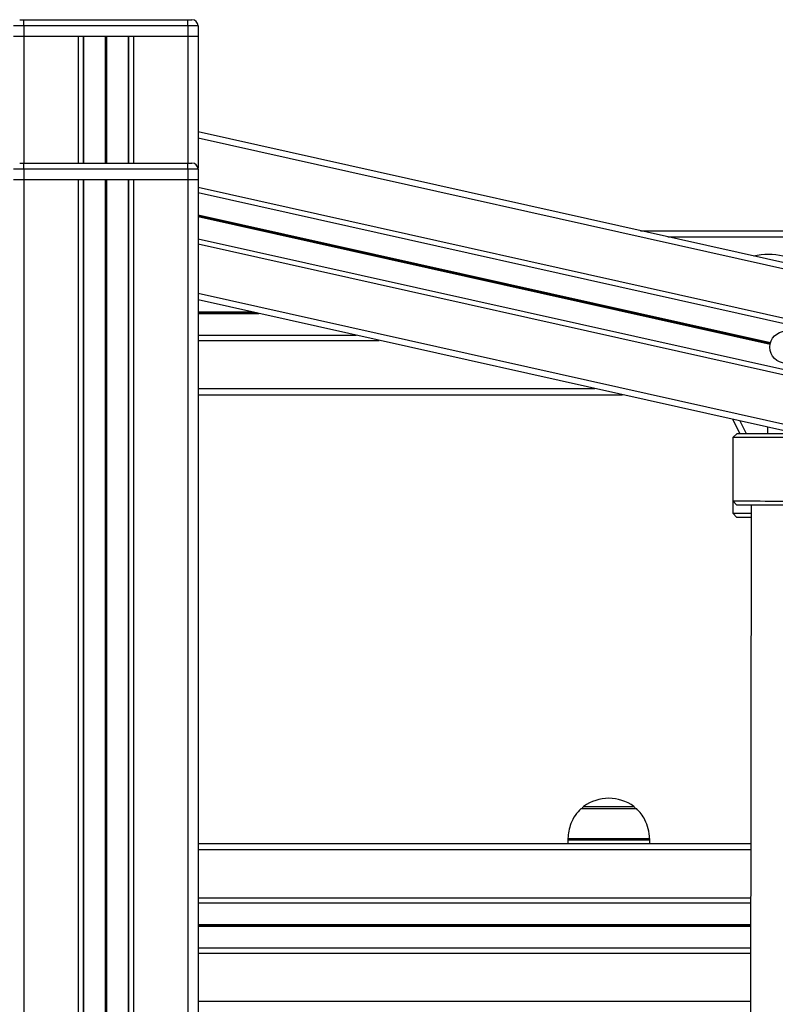
# Model space of a CAD drawing. Units: millimetres. Extents: x 364 to 14904, y 457 to 19785.
# Drawn here: x 5587 to 5956, y 18833 to 19313 of the extents above; entities that cross this region are included whole.
import ezdxf

# ---------------------------------------------------------------- set-up
doc = ezdxf.new("R2010")
doc.units = ezdxf.units.MM
doc.header["$LTSCALE"] = 100

msp = doc.modelspace()

# ---------------------------------------------------------------- linework, layer by layer
at = {"color": 7, "linetype": 'Continuous', "lineweight": 25}
for p, q in [((5586.68, 19313.22), (5588.73, 19313.22)), ((5588.73, 19310.22), (5588.73, 19313.22)), ((5588.73, 19313.22), (5668.73, 19313.22)), ((5668.73, 19310.22), (5668.73, 19313.22)), ((5668.73, 19313.22), (5670.78, 19313.22)), ((5588.73, 19310.22), (5583.68, 19310.22)), ((5668.73, 19310.22), (5588.73, 19310.22)), ((5588.73, 19310.22), (5588.73, 19305.22)), ((5668.73, 19310.22), (5668.73, 19305.22)), ((5673.78, 19310.22), (5668.73, 19310.22)), ((5673.78, 19310.22), (5673.78, 19305.22)), ((5583.68, 19305.22), (5588.73, 19305.22)), ((5588.73, 19305.22), (5668.73, 19305.22)), ((5617.72, 19305.22), (5617.72, 19243.22)), ((5639.75, 19305.22), (5639.75, 19243.22)), ((5668.73, 19305.22), (5673.78, 19305.22)), ((5673.73, 19305.22), (5673.73, 19240.77)), ((7306.98, 18893.81), (5673.73, 19258.44)), ((5588.73, 19240.22), (5583.68, 19240.22)), ((5586.68, 19243.22), (5588.73, 19243.22)), ((5588.73, 19240.22), (5588.73, 19243.22)), ((5588.73, 19243.22), (5668.73, 19243.22)), ((5588.73, 19240.22), (5588.73, 19235.22)), ((5668.73, 19240.22), (5588.73, 19240.22)), ((5668.73, 19240.22), (5668.73, 19243.22)), ((5668.73, 19243.22), (5670.78, 19243.22)), ((5668.73, 19240.22), (5668.73, 19235.22)), ((5673.78, 19240.22), (5668.73, 19240.22)), ((5673.78, 19240.22), (5673.78, 19235.22)), ((5583.68, 19235.22), (5588.73, 19235.22)), ((5588.73, 19235.22), (5588.73, 17005.22)), ((5588.73, 19235.22), (5668.73, 19235.22)), ((5615.23, 19235.22), (5615.23, 17005.22)), ((5617.72, 19235.22), (5617.72, 17005.22)), ((5617.86, 19235.22), (5617.86, 17005.22)), ((5628.43, 19235.22), (5628.43, 18539.31)), ((5628.53, 19235.22), (5628.53, 18539.32)), ((5628.63, 19235.22), (5628.63, 18539.32)), ((5628.84, 19235.22), (5628.84, 18539.32)), ((5628.94, 19235.22), (5628.94, 18539.32)), ((5629.04, 19235.22), (5629.04, 18539.31)), ((5639.61, 19235.22), (5639.61, 17005.22)), ((5639.75, 19235.22), (5639.75, 17005.22)), ((5642.23, 19235.22), (5642.23, 17005.22)), ((5668.73, 19235.22), (5668.73, 17005.22)), ((5668.73, 19235.22), (5673.78, 19235.22)), ((5673.73, 19235.22), (5673.73, 17005.22)), ((7306.98, 18864.1), (5673.73, 19228.73)), ((7306.98, 18841.54), (5673.73, 19206.17)), ((5889.69, 19210.22), (6069.54, 19210.22)), ((7306.98, 18811.84), (5673.73, 19176.47)), ((5673.73, 19159.21), (5751.01, 19159.21)), ((5673.73, 19130.22), (5880.87, 19130.22)), ((5934.63, 19118.22), (5938.2, 19111.36)), ((5938.18, 19117.43), (5941.34, 19111.36)), ((5936.87, 19111.36), (5934.87, 19109.37)), ((5934.87, 19109.37), (5934.82, 19078.37)), ((5934.82, 19078.37), (5934.81, 19072.37)), ((5934.82, 19078.37), (5934.82, 19078.09)), ((5934.82, 19078.37), (5936.82, 19076.36)), ((5943.82, 19076.35), (5942.88, 18441.35)), ((5934.81, 19072.37), (5936.81, 19070.36)), ((5860.73, 18928.22), (5887.73, 18928.22)), ((5854.23, 18912.88), (5854.23, 18911.22)), ((5894.23, 18911.22), (5894.23, 18912.88)), ((5673.73, 18911.22), (5869.79, 18911.22)), ((5869.79, 18911.22), (5878.68, 18911.22)), ((5878.68, 18911.22), (5943.57, 18911.22)), ((5673.73, 18882.23), (5943.53, 18882.23)), ((5673.73, 18860.21), (5943.5, 18860.21))]:
    msp.add_line(p, q, dxfattribs=at)
at = {"color": 8, "linetype": 'Continuous', "lineweight": 25}
for p, q in [((5588.73, 19305.22), (5588.73, 19243.22)), ((5615.23, 19305.22), (5615.23, 19243.22)), ((5617.86, 19305.22), (5617.86, 19243.22)), ((5628.43, 19305.22), (5628.43, 19243.22)), ((5628.53, 19305.22), (5628.53, 19243.22)), ((5628.63, 19305.22), (5628.63, 19243.22)), ((5628.84, 19305.22), (5628.84, 19243.22)), ((5628.94, 19305.22), (5628.94, 19243.22)), ((5629.04, 19305.22), (5629.04, 19243.22)), ((5639.61, 19305.22), (5639.61, 19243.22)), ((5642.23, 19305.22), (5642.23, 19243.22)), ((5668.73, 19305.22), (5668.73, 19243.22)), ((7306.98, 18890.73), (5673.73, 19255.36)), ((7306.98, 18866.66), (5673.73, 19231.28)), ((5953.12, 19155.49), (5673.73, 19217.86)), ((5953.09, 19155.36), (5673.73, 19217.73)), ((5953.05, 19155.22), (5673.73, 19217.58)), ((5953, 19154.97), (5673.73, 19217.32)), ((5952.97, 19154.83), (5673.73, 19217.17)), ((5952.95, 19154.7), (5673.73, 19217.04)), ((5903.13, 19207.22), (7306.93, 19207.22)), ((7306.98, 18838.99), (5673.73, 19203.62)), ((7306.98, 18814.91), (5673.73, 19179.54)), ((5673.73, 19170.62), (5699.9, 19170.62)), ((5673.73, 19170.5), (5700.48, 19170.5)), ((5673.73, 19170.35), (5701.13, 19170.35)), ((5673.73, 19170.09), (5702.28, 19170.09)), ((5673.73, 19169.95), (5702.93, 19169.95)), ((5673.73, 19169.82), (5703.5, 19169.82)), ((5673.73, 19156.72), (5762.17, 19156.72)), ((5673.73, 19133.22), (5867.43, 19133.22)), ((5861.96, 18929.2), (5886.51, 18929.2)), ((5894.23, 18912.88), (5854.23, 18912.88)), ((5854.26, 18913.62), (5894.21, 18913.62)), ((5673.73, 18908.22), (5943.57, 18908.22)), ((5673.73, 18884.72), (5943.53, 18884.72)), ((5673.73, 18871.62), (5943.51, 18871.62)), ((5673.73, 18871.5), (5943.51, 18871.5)), ((5673.73, 18871.35), (5943.51, 18871.35)), ((5673.73, 18871.09), (5943.51, 18871.09)), ((5673.73, 18870.95), (5943.51, 18870.95)), ((5673.73, 18870.82), (5943.51, 18870.82)), ((5673.73, 18857.72), (5943.49, 18857.72)), ((5673.73, 18834.22), (5943.46, 18834.22))]:
    msp.add_line(p, q, dxfattribs=at)
at = {"color": 7, "linetype": 'Continuous', "lineweight": 25, "flags": 128}
for points in [[(5951.87, 19111.34), (5951.87, 19113.26), (5951.87, 19114.37)], [(5936.87, 19111.36), (5936.88, 19111.36), (5937.14, 19111.36), (5937.75, 19111.36), (5938.69, 19111.36), (5939.94, 19111.36), (5941.47, 19111.36), (5943.24, 19111.35), (5945.21, 19111.35), (5947.34, 19111.35), (5949.58, 19111.35), (5951.87, 19111.34), (5954.16, 19111.34), (5956.39, 19111.33), (5958.52, 19111.33), (5960.5, 19111.33), (5962.27, 19111.33), (5963.8, 19111.32), (5965.05, 19111.32), (5965.54, 19111.32)], [(5968.87, 19109.32), (5968.85, 19109.32), (5968.58, 19109.32), (5967.95, 19109.32), (5966.97, 19109.32), (5965.67, 19109.32), (5964.08, 19109.32), (5962.23, 19109.33), (5960.16, 19109.33), (5957.91, 19109.33), (5955.53, 19109.34), (5953.08, 19109.34), (5950.6, 19109.34), (5948.14, 19109.35), (5945.77, 19109.35), (5943.52, 19109.35), (5941.45, 19109.36), (5939.61, 19109.36), (5938.02, 19109.36), (5936.73, 19109.36), (5935.77, 19109.37), (5935.14, 19109.37), (5934.88, 19109.37), (5934.87, 19109.37)], [(5934.82, 19078.37), (5934.83, 19078.37), (5935.1, 19078.37), (5935.72, 19078.37), (5936.69, 19078.36), (5937.98, 19078.36), (5939.56, 19078.36), (5941.41, 19078.36), (5943.47, 19078.35), (5945.72, 19078.35), (5948.09, 19078.35), (5950.55, 19078.34), (5953.03, 19078.34), (5955.49, 19078.34), (5957.86, 19078.33), (5960.11, 19078.33), (5962.19, 19078.33), (5964.04, 19078.32), (5965.63, 19078.32), (5966.93, 19078.32), (5967.9, 19078.32), (5968.53, 19078.32), (5968.81, 19078.32)], [(5934.82, 19078.09), (5934.83, 19078.09), (5935.1, 19078.09)], [(5966.82, 19076.32), (5966.81, 19076.32), (5966.54, 19076.32), (5965.93, 19076.32), (5965, 19076.32), (5963.75, 19076.32), (5962.22, 19076.33), (5960.45, 19076.33), (5958.47, 19076.33), (5956.34, 19076.33), (5954.11, 19076.34), (5951.82, 19076.34), (5949.53, 19076.35), (5947.29, 19076.35), (5945.16, 19076.35), (5943.19, 19076.35), (5941.42, 19076.36), (5939.89, 19076.36), (5938.64, 19076.36), (5937.7, 19076.36), (5937.09, 19076.36), (5936.83, 19076.36), (5936.82, 19076.36)], [(5934.81, 19072.37), (5934.82, 19072.37), (5935.09, 19072.37), (5935.71, 19072.37), (5936.68, 19072.36), (5937.97, 19072.36), (5939.55, 19072.36), (5941.4, 19072.36), (5943.46, 19072.35), (5943.81, 19072.35)], [(5943.81, 19070.35), (5943.18, 19070.35), (5941.41, 19070.36), (5939.88, 19070.36), (5938.63, 19070.36), (5937.69, 19070.36), (5937.08, 19070.36), (5936.82, 19070.36), (5936.81, 19070.36)]]:
    msp.add_lwpolyline(points, dxfattribs=at)
at = {"color": 7, "linetype": 'Continuous', "lineweight": 25}
msp.add_circle((5960.59, 19153.41), 7.75, dxfattribs=at)
for centre, radius, start, end in [((5670.78, 19310.22), 3, 0, 90), ((5670.78, 19240.22), 3, 360, 90), ((5951.95, 19164.62), 34, 52.9409, 101.889), ((5874.23, 18912.51), 20.73, 53.6737, 126.3263), ((5863.73, 18926.79), 3, 126.3263, 151.4289), ((5884.73, 18926.79), 3, 28.5711, 53.6737), ((5864.23, 18912.88), 10, 175.7477, 180), ((5884.23, 18912.88), 10, 0, 4.2523)]:
    msp.add_arc(centre, radius, start, end, dxfattribs=at)
for points, knots in [([(5860.73, 18928.22), (5859.71, 18927.17), (5857.64, 18925.03), (5855.76, 18921.18), (5854.65, 18917.34), (5854.41, 18914.86), (5854.29, 18913.63)], [0, 0, 0, 0, 0.268297, 0.543498, 0.774622, 1, 1, 1, 1]), ([(5894.17, 18913.62), (5894.01, 18915.2), (5893.67, 18918.33), (5892.19, 18922.42), (5890.19, 18925.77), (5888.55, 18927.41), (5887.73, 18928.22)], [0, 0, 0, 0, 0.29042, 0.576249, 0.789206, 1, 1, 1, 1])]:
    msp.add_open_spline(points, degree=3, knots=knots, dxfattribs=at)

doc.saveas('drawing.dxf')
